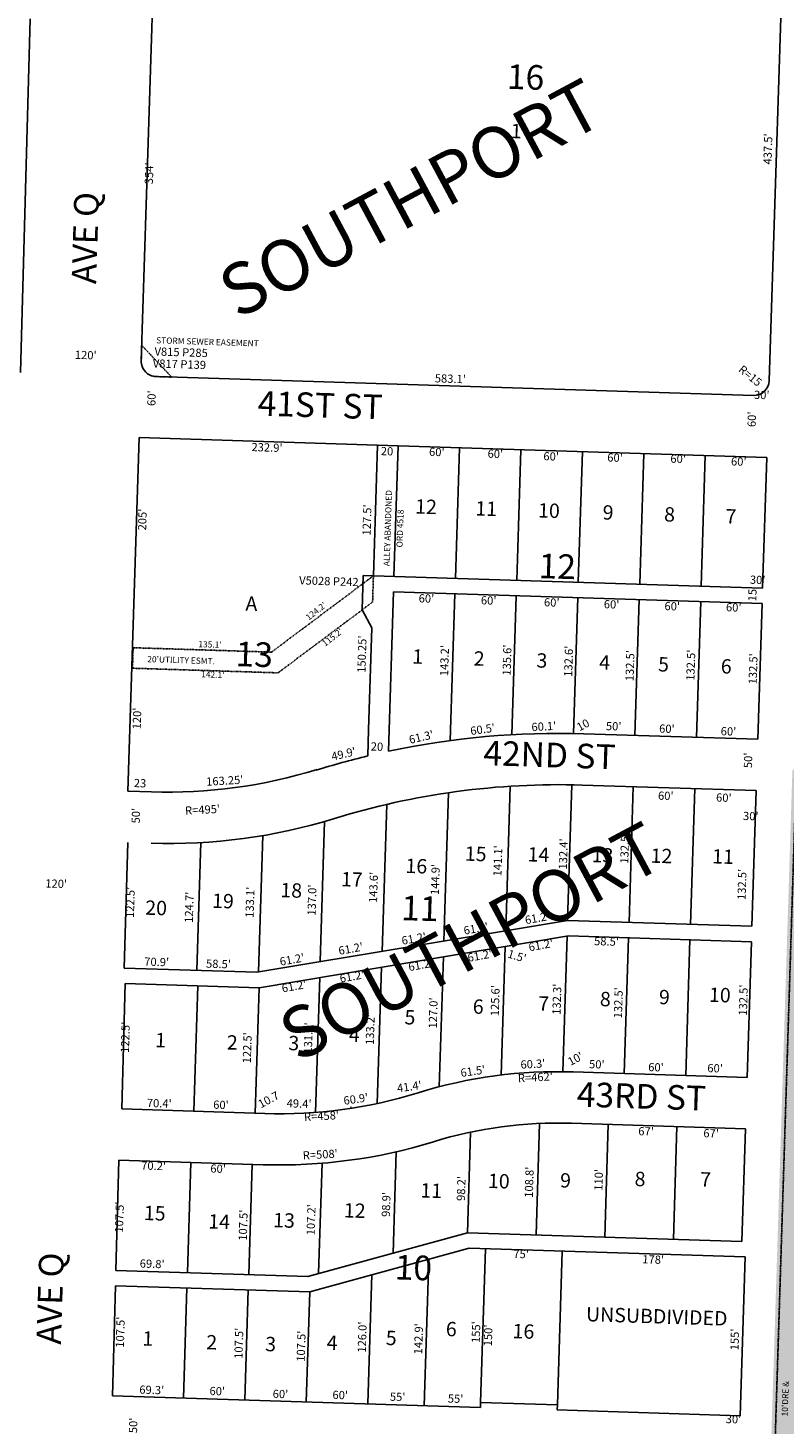
# Model space of a CAD drawing. Extents: x 941783 to 1904893, y 7262555 to 14535487.
# Drawn here: x 946445 to 947183, y 7264722 to 7266084 of the extents above; entities that cross this region are included whole.
import ezdxf
from ezdxf.enums import TextEntityAlignment as Align

# ---------------------------------------------------------------- set-up
doc = ezdxf.new("R2010")
doc.units = 0
doc.linetypes.add('DASHDOT', pattern=[1, 0.5, -0.25, 0, -0.25])
doc.linetypes.add('HIDDEN', pattern=[0.375, 0.25, -0.125])
for name, color, linetype in [('-1', 7, 'CONTINUOUS'), ('-21', 7, 'CONTINUOUS'), ('-22', 7, 'CONTINUOUS'), ('1', 7, 'CONTINUOUS'), ('10', 7, 'CONTINUOUS'), ('11', 7, 'CONTINUOUS'), ('13', 7, 'CONTINUOUS'), ('15', 7, 'CONTINUOUS'), ('19', 7, 'CONTINUOUS'), ('21', 7, 'CONTINUOUS'), ('22', 7, 'CONTINUOUS'), ('6', 7, 'CONTINUOUS'), ('7', 7, 'CONTINUOUS')]:
    doc.layers.add(name, color=color, linetype=linetype)
doc.styles.add('ROMANC', font='ROMANC', dxfattribs={"height": 0.2})
doc.styles.add('ROMANS', font='ROMANS', dxfattribs={"height": 0.2})
doc.styles.add('txt', font='TXT', dxfattribs={"height": 0.2})

msp = doc.modelspace()

# ---------------------------------------------------------------- linework, layer by layer
at = {"layer": '-1', "color": 253, "linetype": 'HIDDEN'}
msp.add_lwpolyline([(947111.925, 7262738.587), (952389.39, 7262571.566), (952556.823, 7267862.053), (947279.358, 7268029.074)], close=True, dxfattribs=at)
at = {"layer": '-21', "color": 7, "linetype": 'DASHDOT'}
msp.add_solid([(947107.575, 7262721.791), (947137.56, 7262720.842), (947191.09, 7265360.469), (947221.075, 7265359.52)], dxfattribs=at)
at = {"layer": '1', "color": 253, "linetype": 'HIDDEN'}
msp.add_lwpolyline([(941834.991, 7262906.536), (947111.991, 7262739.057), (947279.358, 7268029.074), (941998.977, 7268196.607)], close=True, dxfattribs=at)
at = {"layer": '21', "color": 7, "linetype": 'DASHDOT'}
msp.add_lwpolyline([(946555.682, 7265759.2), (946556.101, 7265774.256), (946585.252, 7265743.316), (946570.202, 7265743.792), (946570.202496, 7265743.791129, -0.413089), (946555.682747, 7265759.200507)], format="xyb", dxfattribs=at)
msp.add_lwpolyline([(946782.204, 7265549.493), (946682.765, 7265475.078), (946547.733, 7265479.353), (946547.108, 7265459.362), (946689.137, 7265454.868), (946781.395, 7265523.906)], close=True, dxfattribs=at)
at = {"layer": '6', "color": 7, "linetype": 'CONTINUOUS'}
for p, q in [((946555.626, 7265759.264), (946571.362, 7266256.515)), ((947182.259, 7266177.152), (947168.419, 7265739.871)), ((946437.746, 7265747.755), (946447.333, 7266092.622)), ((947152.954, 7265725.353), (946570.144, 7265743.797)), ((946553.454, 7265684.296), (946542.541, 7265339.469)), ((946553.454, 7265684.296), (946786.237, 7265676.928)), ((946806.227, 7265676.296), (946786.237, 7265676.928)), ((946806.227, 7265676.296), (947166.048, 7265664.909)), ((947166.048, 7265664.909), (947162.014, 7265537.473)), ((946772.209, 7265549.809), (946771.148, 7265516.237)), ((947162.014, 7265537.473), (946772.209, 7265549.809)), ((946801.72, 7265533.868), (946796.798, 7265378.345)), ((947161.54, 7265522.481), (946801.72, 7265533.868)), ((946771.148, 7265516.237), (946780.594, 7265498.609)), ((947161.54, 7265522.481), (947157.349, 7265390.046)), ((947157.349, 7265390.046), (946987.434, 7265395.424)), ((946542.541, 7265339.469), (946565.53, 7265338.741)), ((947155.767, 7265340.072), (946985.852, 7265345.449)), ((947151.576, 7265207.638), (947155.767, 7265340.072)), ((946542.488, 7265289.423), (946539.083, 7265166.97)), ((946668.334, 7265162.882), (946971.666, 7265213.331)), ((946971.666, 7265213.331), (947151.576, 7265207.638)), ((946670.785, 7265147.795), (946972.667, 7265198.292)), ((947151.102, 7265192.645), (946972.667, 7265198.292)), ((947146.911, 7265060.212), (947151.102, 7265192.645)), ((946539.083, 7265166.97), (946668.334, 7265162.881)), ((946536.575, 7265029.515), (946539.95, 7265151.935)), ((946539.95, 7265151.935), (946670.785, 7265147.795)), ((946976.996, 7265065.589), (947146.911, 7265060.212)), ((946676.266, 7265025.094), (946536.575, 7265029.515)), ((946975.414, 7265015.614), (947145.329, 7265010.237)), ((947145.329, 7265010.237), (947141.851, 7264900.305)), ((946530.855, 7264872.117), (946533.854, 7264979.575)), ((946533.854, 7264979.575), (946674.683, 7264975.12)), ((946873.985, 7264908.782), (946718.301, 7264866.185)), ((947141.851, 7264900.305), (946873.985, 7264908.782)), ((946720.084, 7264851.121), (946875.769, 7264893.718)), ((946875.769, 7264893.718), (947144.974, 7264885.198)), ((947144.974, 7264885.198), (947140.071, 7264730.277)), ((946718.301, 7264866.185), (946530.855, 7264872.117)), ((946527.478, 7264749.663), (946530.478, 7264857.121)), ((946530.478, 7264857.121), (946720.084, 7264851.121)), ((946527.478, 7264749.663), (946886.598, 7264738.298)), ((946886.598, 7264738.298), (946886.756, 7264743.295)), ((946886.756, 7264743.295), (946961.719, 7264740.923)), ((946961.561, 7264735.925), (946961.719, 7264740.923)), ((946961.561, 7264735.925), (947140.071, 7264730.277))]:
    msp.add_line(p, q, dxfattribs=at)
msp.add_lwpolyline([(946780.594, 7265498.609), (946777.452, 7265399.318), (946776.643, 7265373.769)], dxfattribs=at)
for centre, radius, start, end in [((946570.618878, 7265758.789745), 15, 178.187403, 268.187403), ((947153.427112, 7265740.345993), 15, 268.187403, 358.187403), ((946962.407771, 7264602.274412), 793.544167, 88.192747, 102.045936), ((946962.407771, 7264602.274412), 793.544167, 103.538244, 107.294894), ((946581.187063, 7265833.492847), 495, 268.187403, 287.170136), ((946963.168719, 7264603.807678), 741.988012, 88.248106, 107.235222), ((946583.146923, 7265833.422637), 545.013182, 268.121056, 287.091028), ((946960.865806, 7264613.876957), 452, 87.952367, 107.361917), ((946690.758054, 7265482.864616), 458, 268.186689, 287.172992), ((946962.217566, 7264603.825401), 412, 88.164436, 107.147075), ((946690.758474, 7265482.864603), 508, 268.186597, 287.172997)]:
    msp.add_arc(centre, radius, start, end, dxfattribs=at)
at = {"layer": '7', "color": 7, "linetype": 'CONTINUOUS'}
for p, q in [((946786.237, 7265676.928), (946782.204, 7265549.493)), ((946806.227, 7265676.296), (946802.194, 7265548.86)), ((946866.197, 7265674.398), (946862.164, 7265546.963)), ((946926.167, 7265672.501), (946922.134, 7265545.064)), ((946986.137, 7265670.602), (946982.104, 7265543.166)), ((947046.107, 7265668.704), (947042.074, 7265541.269)), ((947106.077, 7265666.807), (947102.045, 7265539.37)), ((946861.691, 7265531.969), (946857.161, 7265388.841)), ((946921.66, 7265530.071), (946917.371, 7265394.539)), ((946981.63, 7265528.175), (946977.436, 7265395.64)), ((947041.6, 7265526.276), (947037.409, 7265393.842)), ((947101.57, 7265524.378), (947097.379, 7265391.945)), ((946855.55, 7265337.95), (946850.971, 7265193.257)), ((946915.78, 7265344.281), (946911.32, 7265203.294)), ((946975.856, 7265345.688), (946971.666, 7265213.331)), ((947035.827, 7265343.867), (947031.636, 7265211.433)), ((947095.798, 7265341.969), (947091.606, 7265209.536)), ((946795.158, 7265326.524), (946790.623, 7265183.22)), ((946734.601, 7265309.876), (946730.276, 7265173.183)), ((946674.134, 7265296.058), (946669.928, 7265163.146)), ((946613.889, 7265289.277), (946609.948, 7265164.727)), ((946971.183, 7265198.045), (946966.997, 7265065.8)), ((947031.162, 7265196.441), (947026.972, 7265064.008)), ((946910.836, 7265188.009), (946906.863, 7265062.496)), ((947091.132, 7265194.544), (947086.941, 7265062.109)), ((946850.487, 7265177.971), (946846.472, 7265051.092)), ((946729.792, 7265157.897), (946725.624, 7265026.193)), ((946790.14, 7265167.935), (946785.928, 7265034.861)), ((946610.816, 7265149.692), (946606.941, 7265027.288)), ((946670.785, 7265147.795), (946666.911, 7265025.39)), ((946877.092, 7265006.934), (946873.985, 7264908.782)), ((946944.393, 7265015.44), (946940.951, 7264906.663)), ((947011.396, 7265014.475), (947007.917, 7264904.543)), ((947078.363, 7265012.356), (947074.884, 7264902.424)), ((946804.447, 7264987.75), (946801.319, 7264888.899)), ((946604.018, 7264977.356), (946600.618, 7264869.909)), ((946663.989, 7264975.457), (946660.588, 7264868.011)), ((946732.057, 7264976.547), (946728.654, 7264869.018)), ((946836.152, 7264883.062), (946831.626, 7264740.038)), ((946891.501, 7264893.22), (946886.756, 7264743.295)), ((946966.464, 7264890.848), (946961.719, 7264740.923)), ((946780.652, 7264868.137), (946776.653, 7264741.777)), ((946600.144, 7264854.916), (946596.743, 7264747.47)), ((946660.114, 7264853.019), (946656.713, 7264745.572)), ((946720.084, 7264851.121), (946716.683, 7264743.675))]:
    msp.add_line(p, q, dxfattribs=at)

# ---------------------------------------------------------------- texts
at = {"layer": '-22', "color": 3, "linetype": 'CONTINUOUS', "style": 'txt'}
msp.add_text("10'DRE &", height=6, rotation=88.1872, dxfattribs=at).set_placement((947183.514501, 7264729.692902), align=Align.MIDDLE_LEFT)
at = {"layer": '10', "color": 134, "linetype": 'CONTINUOUS', "style": 'ROMANC'}
for s, p in [('16', (946912.163, 7266024.485)), ('12', (946943.127, 7265547.284)), ('13', (946647.436, 7265461.456)), ('11', (946808.953, 7265213.725))]:
    msp.add_text(s, height=24, rotation=358.187403, dxfattribs=at).set_placement(p)
at = {"layer": '10', "color": 134, "linetype": 'CONTINUOUS', "style": 'ROMANS'}
for s, p in [(' 1', (946912.233796, 7265990.563995)), ('12', (946823.204796, 7265624.226995)), ('11', (946881.928796, 7265622.367995)), ('10', (946943.151796, 7265620.431995)), (' 9', (947001.875796, 7265618.571995)), (' 8', (947061.849796, 7265616.674995)), (' 7', (947121.823796, 7265614.776995)), ('A', (946657.625796, 7265529.517995)), (' 1', (946816.076796, 7265478.031995)), (' 2', (946876.049796, 7265476.132995)), (' 3', (946937.273796, 7265474.196995)), (' 4', (946998.496796, 7265472.257995)), (' 5', (947055.970796, 7265470.438995)), (' 6', (947117.193796, 7265468.501995)), ('15', (946871.647796, 7265285.679995)), ('14', (946932.910796, 7265284.991995)), ('13', (946995.421796, 7265284.264995)), ('12', (947052.936796, 7265283.696995)), ('11', (947112.948796, 7265283.049995)), ('16', (946813.737796, 7265273.745995)), ('17', (946750.790796, 7265260.719995)), ('19', (946625.054796, 7265239.669995)), ('18', (946691.671796, 7265250.076995)), ('20', (946559.806796, 7265232.973995)), ('8', (947003.485796, 7265143.845995)), ('9', (947061.078796, 7265145.777995)), ('10', (947109.925796, 7265147.986995)), ('6', (946879.433796, 7265136.507995)), ('7', (946943.314796, 7265139.493995)), ('5', (946812.817796, 7265126.101995)), ('1', (946569.476796, 7265103.767995)), ('2', (946639.444796, 7265101.554995)), ('3', (946699.456796, 7265100.905995)), ('4', (946758.498796, 7265109.049995))]:
    msp.add_text(s, height=13.999, rotation=358.187403, dxfattribs=at).set_placement(p, align=Align.TOP_LEFT)
at = {"layer": '10', "color": 134, "linetype": 'CONTINUOUS', "style": 'txt'}
for s, height, p in [('10', 13.999, (946904.516836, 7264957.351141)), (' 9', 13.999, (946967.516732, 7264958.082365)), (' 8', 13.999, (947040.249567, 7264959.462926)), (' 7', 13.999, (947104.24154, 7264959.054218)), ('11', 13.999, (946838.60005, 7264948.101845)), ('12', 13.999, (946763.936808, 7264928.63837)), ('15', 13.999, (946568.784808, 7264926.08537)), ('14', 13.999, (946631.644643, 7264917.823932)), ('13', 13.999, (946694.903808, 7264919.06137)), ('10', 24, (946821.186718, 7264871.645903)), ('UNSUBDIVIDED', 13.999, (947058.674861, 7264825.48643)), (' 6', 13.999, (946856.027732, 7264813.108365)), ('16', 13.999, (946928.570974, 7264810.81384)), (' 1', 13.999, (946559.909808, 7264803.86037)), (' 2', 13.999, (946622.255567, 7264800.268926)), (' 3', 13.999, (946679.730567, 7264798.449926)), (' 4', 13.999, (946739.732402, 7264799.788488)), (' 5', 13.999, (946797.412567, 7264804.438926))]:
    msp.add_text(s, height=height, rotation=358.187403, dxfattribs=at).set_placement(p, align=Align.MIDDLE)
at = {"layer": '11', "color": 7, "linetype": 'CONTINUOUS', "style": 'txt'}
for s, rotation, p in [("437.5'", 88.187403, (947168.156626, 7265965.759578)), ("354'", 88.187403, (946564.348325, 7265941.954604)), ("120'", 358.187403, (946501.447424, 7265763.752486)), ('R=15', 320.668289, (947149.306928, 7265743.777161)), ("60'", 88.187403, (946566.712834, 7265722.675811)), ("30'", 358.446028, (947161.119942, 7265724.829028)), ("60'", 88.187403, (947152.464834, 7265702.100811)), ("232.9'", 358.187403, (946678.340783, 7265673.638342)), ('20', 358.187403, (946795.459197, 7265669.978782)), ("60'", 358.187403, (946844.046811, 7265669.226166)), ("60'", 358.187403, (946901.164811, 7265667.419166)), ("60'", 358.187403, (946955.626811, 7265664.911166)), ("60'", 358.187403, (947017.972811, 7265663.722166)), ("60'", 358.187403, (947079.534811, 7265662.558166)), ("60'", 358.187403, (947138.694811, 7265659.901166)), ("205'", 88.187403, (946557.759366, 7265604.358714)), ("127.5'", 88.187403, (946776.949796, 7265603.912382)), ("30'", 358.187403, (947157.169715, 7265544.502156)), ("60'", 358.187403, (946833.909811, 7265526.350166)), ("60'", 358.187403, (946894.664811, 7265524.426166)), ("60'", 358.187403, (946956.200811, 7265522.481166)), ("60'", 358.187403, (947014.603811, 7265520.631166)), ("60'", 358.187403, (947073.789811, 7265518.758166)), ('15', 88.187403, (947153.035378, 7265530.62289)), ("60'", 358.187403, (947133.785811, 7265517.644166)), ("150.25'", 88.187403, (946772.024325, 7265473.042412)), ("143.2'", 88.187403, (946852.595794, 7265466.710303)), ("135.6'", 88.187403, (946913.577806, 7265467.258492)), ("132.6'", 88.187403, (946973.662806, 7265466.141492)), ("132.5'", 88.187403, (947033.581816, 7265461.831397)), ("132.5'", 88.187403, (947092.930816, 7265462.306397)), ("132.5'", 88.187403, (947153.721816, 7265458.748397)), ("120'", 88.187403, (946552.488514, 7265410.321424)), ("60.5'", 8.187403, (946888.919065, 7265398.751922)), ("60.1'", 3.187403, (946948.599913, 7265401.570018)), ('10', 28.187403, (946987.22857, 7265403.118112)), ("50'", 358.187403, (947016.650715, 7265401.749156)), ("60'", 358.187403, (947068.570811, 7265399.324166)), ("60'", 358.187403, (947128.671811, 7265396.762166)), ("61.3'", 13.187403, (946829.088047, 7265391.234926)), ("49.9'", 13.187403, (946753.292653, 7265374.811424)), ("50'", 88.187403, (947148.866844, 7265369.492715)), ('23', 358.187403, (946554.441181, 7265346.221802)), ("163.25'", 3.187403, (946637.200487, 7265348.683613)), ("50'", 88.187403, (946551.412844, 7265315.527715)), ("R=495'", 3.187403, (946615.491241, 7265320.292561)), ("30'", 358.446028, (947150.441942, 7265314.102028)), ("132.4'", 88.187403, (946968.499794, 7265278.174303)), ("132.5'", 88.187403, (947028.408816, 7265283.903397)), ("141.1'", 88.187403, (946904.608121, 7265271.469721)), ("144.9'", 88.187403, (946843.581762, 7265253.289303)), ("120'", 358.187403, (946472.612424, 7265248.193486)), ("143.6'", 88.187403, (946783.266816, 7265245.577397)), ("132.5'", 88.187403, (947142.884816, 7265248.483397)), ("122.5'", 88.187403, (946545.964816, 7265230.992397)), ("124.7'", 88.187403, (946603.484774, 7265226.161287)), ("133.1'", 88.187403, (946662.756963, 7265231.092107)), ("137.0'", 88.187403, (946723.274816, 7265233.211397)), ("61.2'", 10.187403, (946882.375085, 7265204.496231)), ("61.2'", 10.187403, (946942.249085, 7265214.693231)), ("61.2'", 10.187403, (946821.853085, 7265194.611231)), ("58.5'", 358.187403, (947009.640689, 7265191.881854)), ("61.2'", 10.187403, (946760.270085, 7265184.783231)), ("61.2'", 10.187403, (946886.202085, 7265178.003231)), ("1.5'", 343.187403, (946922.024441, 7265177.64234)), ("61.2'", 10.187403, (946945.791085, 7265188.311231)), ("70.9'", 358.187403, (946570.692784, 7265171.907864)), ("58.5'", 358.187403, (946630.967689, 7265169.934854)), ("61.2'", 10.187403, (946702.938085, 7265174.188231)), ("61.2'", 10.187403, (946828.479085, 7265168.965231)), ("61.2'", 10.187403, (946704.895085, 7265148.172231)), ("61.2'", 10.187403, (946761.462085, 7265157.716231)), ("125.6'", 88.187403, (946902.011806, 7265135.071492)), ("132.3'", 88.187403, (946962.251816, 7265136.515397)), ("132.5'", 88.187403, (947022.223816, 7265133.037397)), ("132.5'", 88.187403, (947144.164816, 7265135.656397)), ("127.0'", 88.187403, (946841.548816, 7265123.085397)), ("133.2'", 88.187403, (946780.076816, 7265107.064397)), ("122.5'", 88.187403, (946541.121816, 7265099.358397)), ("122.5'", 88.187403, (946660.078816, 7265089.117397)), ("131.8'", 88.187403, (946719.654963, 7265098.717107)), ("60.3'", 3.187403, (946937.872719, 7265072.369862)), ("10'", 28.187403, (946979.812535, 7265077.593288)), ("50'", 358.187403, (947000.182715, 7265072.017156)), ("60'", 358.187403, (947057.912811, 7265069.167166)), ("61.5'", 8.187403, (946879.374192, 7265065.31554)), ("R=462'", 3.187403, (946940.267241, 7265059.398561)), ("60'", 358.187403, (947115.608811, 7265068.189166)), ('10.7', 28.187403, (946680.383558, 7265037.683982)), ("41.4'", 8.187403, (946817.386403, 7265050.278429)), ("70.4'", 358.187403, (946573.206595, 7265034.022908)), ("60'", 358.187403, (946633.414811, 7265032.505166)), ("49.4'", 358.187403, (946709.643595, 7265033.725908)), ("60.9'", 8.187403, (946765.203002, 7265038.167864)), ("R=458'", 3.187403, (946731.585948, 7265021.579125)), ('.', 9.9675, (946759.915552, 7265033.6344)), ("67'", 358.187403, (947048.237779, 7265006.660141)), ("67'", 358.187403, (947111.719779, 7265004.687141)), ("70.2'", 358.187403, (946567.68369, 7264973.050886)), ("R=508'", 3.187403, (946730.371288, 7264984.083893)), ("60'", 358.187403, (946630.628811, 7264970.250166)), ("108.8'", 88.187403, (946935.258803, 7264958.046413)), ("110'", 88.187403, (947002.996694, 7264960.327133)), ("98.2'", 88.187403, (946868.869136, 7264951.899784)), ("107.5'", 88.187403, (946535.326816, 7264924.023397)), ("98.9'", 88.187403, (946795.667126, 7264936.309879)), ("107.5'", 88.187403, (946656.125816, 7264916.153397)), ("107.2'", 88.187403, (946722.374816, 7264921.418397)), ("75'", 358.187403, (946926.302684, 7264887.052163)), ("178'", 358.187403, (947055.204392, 7264881.661461)), ("69.8'", 358.187403, (946566.278879, 7264877.463874)), ("107.5'", 88.187403, (946536.186816, 7264811.799397)), ("107.5'", 88.187403, (946651.883816, 7264800.889397)), ("126.0'", 88.187403, (946772.276794, 7264806.983508)), ("142.9'", 88.187403, (946827.262816, 7264805.318397)), ("155'", 88.187403, (946883.316526, 7264811.830408)), ("150'", 88.187403, (946895.144514, 7264808.640424)), ("107.5'", 88.187403, (946712.649816, 7264798.119397)), ("155'", 88.187403, (947135.827526, 7264804.707408)), ("69.3'", 358.187403, (946565.876879, 7264754.488874)), ("60'", 358.187403, (946629.829811, 7264753.275166)), ("60'", 358.187403, (946691.479811, 7264750.513166)), ("60'", 358.187403, (946749.799811, 7264749.516166)), ("55'", 358.187403, (946805.814699, 7264747.705144)), ("55'", 358.187403, (946862.376699, 7264745.915144)), ("50'", 88.187403, (946548.807844, 7264720.848715)), ("30'", 358.446028, (947133.523942, 7264725.916028))]:
    msp.add_text(s, height=8, rotation=rotation, dxfattribs=at).set_placement(p, align=Align.MIDDLE)
at = {"layer": '11', "color": 7, "linetype": 'CONTINUOUS', "style": 'ROMANS'}
for s, p in [("583.1'", (946842.005, 7265738.196)), ('20', (946779.497, 7265379.136)), ("60'", (947059.804, 7265331.174)), ("60'", (947116.479, 7265329.38))]:
    msp.add_text(s, height=8, rotation=358.187403, dxfattribs=at).set_placement(p)
at = {"layer": '13', "color": 14, "linetype": 'CONTINUOUS', "style": 'txt'}
for s, p in [('V815 P285', (946594.570691, 7265766.524011)), ('V817 P139', (946592.868463, 7265754.847849)), ('V5028 P242', (946738.719902, 7265543.225703))]:
    msp.add_text(s, height=8, rotation=358.187403, dxfattribs=at).set_placement(p, align=Align.MIDDLE)
at = {"layer": '15', "color": 30, "linetype": 'CONTINUOUS', "style": 'ROMANC'}
for p in [(946821.146427, 7265912.083859), (946879.985427, 7265187.280859)]:
    msp.add_text('SOUTHPORT', height=50, rotation=28.187403, dxfattribs=at).set_placement(p, align=Align.MIDDLE)
at = {"layer": '19', "color": 1, "linetype": 'CONTINUOUS', "style": 'ROMANC'}
for s, rotation, p in [('AVE Q', 88.187403, (946504.135289, 7265878.873797)), ('41ST ST', 358.187403, (946730.176807, 7265712.811635)), ('42ND ST', 358.187403, (946953.976788, 7265371.709579)), ('43RD ST', 358.187403, (947043.726355, 7265038.807448)), ('AVE Q', 88.187403, (946469.789289, 7264844.598797))]:
    msp.add_text(s, height=24, rotation=rotation, dxfattribs=at).set_placement(p, align=Align.MIDDLE)
at = {"layer": '22', "color": 3, "linetype": 'CONTINUOUS', "style": 'txt'}
for s, rotation, p in [('STORM SEWER EASEMENT', 358.187403, (946620.220965, 7265776.909741)), ('ALLEY ABANDONED', 88.187403, (946796.975458, 7265595.993252)), ('ORD 4518', 88.187403, (946808.970574, 7265595.612864)), ("124.2'", 38.187403, (946726.629142, 7265514.406758)), ("115.2'", 38.187403, (946742.750807, 7265488.983402)), ("135.1'", 358.187403, (946622.74258, 7265481.769512)), ("20'UTILITY ESMT.", 358.187403, (946594.541924, 7265466.474054)), ("142.1'", 358.187403, (946625.474509, 7265452.35502))]:
    msp.add_text(s, height=6, rotation=rotation, dxfattribs=at).set_placement(p, align=Align.MIDDLE)

doc.saveas('drawing.dxf')
